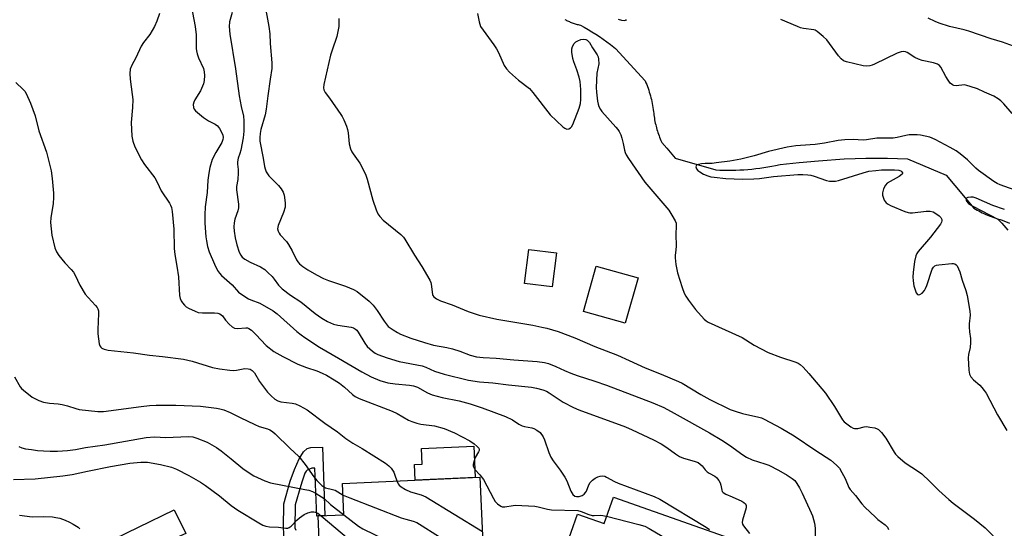
# Model space of a CAD drawing. Units: inches. Extents: x 1261763 to 1267763, y 501454 to 505454.
# Drawn here: x 1264349 to 1264685, y 503829 to 504002 of the extents above; entities that cross this region are included whole.
import ezdxf

# ---------------------------------------------------------------- set-up
doc = ezdxf.new("R2010")
doc.units = ezdxf.units.IN
doc.header["$MEASUREMENT"] = 0
for name, color, linetype in [('BLDG-Footprint', 5, 'Continuous'), ('CULTRL-Pad', 6, 'Continuous'), ('HYDRO-Canal', 164, 'Continuous'), ('TRANS-Non Street Sidewalk', 7, 'Continuous'), ('Undefined', 1, 'Continuous')]:
    doc.layers.add(name, color=color, linetype=linetype)

msp = doc.modelspace()

# ---------------------------------------------------------------- linework, layer by layer
at = {"layer": 'BLDG-Footprint'}
for points, elevation in [([(1264560.37, 503914.22), (1264556.01, 503898.68), (1264541.76, 503902.69), (1264546.12, 503918.22)], 344.91), ([(1264506.42, 503846.11), (1264508.33, 503803.65), (1264483.72, 503802.55), (1264483.42, 503809.33), (1264452.27, 503807.93), (1264451.16, 503832.9), (1264459.99, 503833.29), (1264459.51, 503844)], 359.4), ([(1264551.96, 503839.33), (1264595.57, 503823.92), (1264581.4, 503783.81), (1264559.23, 503791.65), (1264561.54, 503798.19), (1264531.07, 503808.95), (1264539.75, 503833.53), (1264548.79, 503830.34)], 355.66)]:
    msp.add_lwpolyline(points, close=True, dxfattribs=dict(at, elevation=elevation))
at = {"layer": 'CULTRL-Pad'}
for points in [[(1264532.53, 503922.68), (1264531.09, 503911.12), (1264521.63, 503912.3), (1264523.06, 503923.86)], [(1264504.78, 503846.03), (1264484.29, 503845.12), (1264484.06, 503850.43), (1264486.73, 503850.55), (1264486.49, 503855.96), (1264504.3, 503856.75)], [(1264405.98, 503826.85), (1264381.2, 503815.92), (1264377.7, 503823.12), (1264402.06, 503834.94)]]:
    msp.add_lwpolyline(points, close=True, dxfattribs=at)
at = {"layer": 'HYDRO-Canal'}
msp.add_lwpolyline([(1264535.39, 504002.42), (1264535.7, 504002.26), (1264536.01, 504002.1), (1264536.32, 504001.95), (1264536.64, 504001.8), (1264536.95, 504001.66), (1264537.27, 504001.53), (1264537.6, 504001.4), (1264537.92, 504001.27), (1264538.25, 504001.15), (1264538.58, 504001.04), (1264538.91, 504000.93), (1264539.24, 504000.83), (1264539.58, 504000.73), (1264539.91, 504000.64), (1264540.25, 504000.56), (1264540.7, 504000.46), (1264542.03, 503999.72), (1264543.34, 503998.95), (1264544.64, 503998.17), (1264545.93, 503997.36), (1264547.21, 503996.53), (1264548.47, 503995.67), (1264549.71, 503994.8), (1264550.94, 503993.9), (1264552.72, 503992.54), (1264562.82, 503981.43), (1264563.08, 503980.8), (1264563.33, 503980.18), (1264563.57, 503979.55), (1264563.8, 503978.91), (1264564.01, 503978.27), (1264564.22, 503977.63), (1264564.41, 503976.98), (1264564.6, 503976.33), (1264564.77, 503975.68), (1264564.93, 503975.02), (1264565.08, 503974.37), (1264565.21, 503973.7), (1264565.34, 503973.04), (1264565.45, 503972.38), (1264565.56, 503971.71), (1264565.66, 503970.92), (1264565.72, 503970.36), (1264565.79, 503969.8), (1264565.87, 503969.24), (1264565.96, 503968.69), (1264566.05, 503968.13), (1264566.16, 503967.57), (1264566.28, 503967.02), (1264566.4, 503966.47), (1264566.54, 503965.92), (1264566.69, 503965.38), (1264566.84, 503964.83), (1264567.01, 503964.29), (1264567.18, 503963.76), (1264567.36, 503963.22), (1264567.56, 503962.69), (1264567.76, 503962.16), (1264567.97, 503961.64), (1264568.19, 503961.12), (1264568.5, 503960.42), (1264570.21, 503958.41), (1264573.06, 503955.08), (1264586.91, 503951.03), (1264588.28, 503950.96), (1264589.65, 503950.92), (1264591.02, 503950.91), (1264592.39, 503950.92), (1264593.76, 503950.95), (1264595.13, 503951.01), (1264596.5, 503951.09), (1264597.87, 503951.19), (1264599.23, 503951.32), (1264600.59, 503951.47), (1264601.95, 503951.64), (1264603.31, 503951.84), (1264604.66, 503952.07), (1264606.01, 503952.31), (1264607.35, 503952.58), (1264608.84, 503952.91), (1264615.39, 503953.61), (1264621.96, 503954.19), (1264630.77, 503954.79), (1264634.46, 503954.95), (1264638.14, 503955.03), (1264641.82, 503955.06), (1264645.51, 503955.01), (1264652.32, 503954.77), (1264665.51, 503949.21), (1264674.95, 503938), (1264675.52, 503937.66), (1264676.1, 503937.34), (1264676.68, 503937.02), (1264677.27, 503936.72), (1264677.86, 503936.42), (1264678.46, 503936.13), (1264679.06, 503935.86), (1264679.67, 503935.6), (1264680.28, 503935.34), (1264680.9, 503935.1), (1264681.52, 503934.87), (1264682.15, 503934.65), (1264682.77, 503934.43), (1264683.41, 503934.24), (1264684.04, 503934.05), (1264684.69, 503933.87), (1264687.18, 503932.89)], dxfattribs=at)
at = {"layer": 'TRANS-Non Street Sidewalk'}
msp.add_lwpolyline([(1264439.65, 503822.76), (1264439.34, 503828.91), (1264439.51, 503837.08), (1264441.63, 503844.74), (1264443.07, 503848.77), (1264444.73, 503852.43), (1264446.19, 503854.79), (1264447.44, 503855.97), (1264448.73, 503856.27), (1264452.62, 503856.41), (1264453.49, 503833), (1264451.16, 503832.9), (1264450.77, 503832.87), (1264450.03, 503849.26), (1264449, 503849.17), (1264447.47, 503848.55), (1264447.07, 503848.21), (1264446.63, 503847.45), (1264445.76, 503844.81), (1264445.23, 503843.33), (1264443.35, 503836.74), (1264443.19, 503828.83), (1264443.54, 503828.02)], dxfattribs=at)
at = {"layer": 'Undefined'}
for points, elevation in [([(1264407.87, 504007.2), (1264409.17, 504000)], 352), ([(1264432.87, 504008.04), (1264434.38, 504000)], 348), ([(1264397.04, 504004.42), (1264396.13, 504001.81), (1264395.32, 504000)], 354), ([(1264421.83, 504004.75), (1264420.97, 504001.6), (1264420.77, 504000)], 350), ([(1264458.23, 504002.76), (1264458.24, 504000)], 346), ([(1264505.63, 504004.46), (1264506.13, 504001.63), (1264506.6, 504000)], 344), ([(1264556.37, 504002.37), (1264556.05, 504002.06), (1264555.61, 504001.96), (1264554.83, 504002.06), (1264553.72, 504002.41)], 344), ([(1264614.77, 504000), (1264609.13, 504002.38)], 344), ([(1264666.72, 504000), (1264663.14, 504001.15), (1264661.79, 504001.67), (1264659.41, 504002.88)], 346), ([(1264395.32, 504000), (1264393.75, 503997.31), (1264391.54, 503994.53), (1264390.75, 503993.34), (1264388.92, 503989.34), (1264387.54, 503986.76), (1264387.02, 503985.4), (1264386.9, 503983.99), (1264386.97, 503981.97), (1264387.74, 503976.82), (1264387.89, 503975.07), (1264387.87, 503972.38), (1264387.38, 503967.27), (1264387.62, 503962.54), (1264387.96, 503960.82), (1264388.6, 503958.88), (1264390.84, 503954.52), (1264391.91, 503952.84), (1264395.43, 503948.37), (1264396.28, 503946.84), (1264397.64, 503943.9), (1264400.4, 503939.72), (1264400.8, 503938.96), (1264401.09, 503938.17), (1264401.38, 503936.81), (1264401.89, 503930.79), (1264402.05, 503924.17), (1264402.29, 503922.12), (1264402.96, 503918.21), (1264403.48, 503914.57), (1264403.87, 503908.16), (1264404.1, 503907.11), (1264404.4, 503906.37), (1264404.83, 503905.67), (1264405.53, 503904.83), (1264406.16, 503904.29), (1264406.89, 503903.86), (1264409.23, 503902.78), (1264410.29, 503902.39), (1264411.72, 503902.23), (1264415.82, 503902.29), (1264416.9, 503902.16), (1264417.65, 503901.91), (1264418.09, 503901.61), (1264418.49, 503901.21), (1264419.61, 503899.72), (1264420.81, 503898.42), (1264421.89, 503897.46), (1264422.59, 503897.06), (1264423.71, 503896.94), (1264426.51, 503897.15), (1264427.02, 503897.1), (1264427.51, 503896.93), (1264428.43, 503896.29), (1264429.93, 503894.88), (1264433.44, 503891.08), (1264436.07, 503889.07), (1264439.13, 503887.34), (1264444.2, 503884.66), (1264447.16, 503883.56), (1264450.77, 503882.43), (1264452.56, 503881.67), (1264454.09, 503880.91), (1264456.64, 503879.39), (1264458.44, 503878.2), (1264460.16, 503876.83), (1264462.89, 503874.34), (1264463.88, 503873.69), (1264465.18, 503873), (1264476.51, 503868.71), (1264478.21, 503867.88), (1264482.07, 503865.59), (1264483.15, 503865.1), (1264484.84, 503864.56), (1264486.28, 503864.2), (1264490.95, 503863.61), (1264494.19, 503862.77), (1264497.75, 503861.28), (1264503.01, 503858.5), (1264504.43, 503857.48), (1264505.52, 503856.57), (1264506, 503855.98), (1264506.13, 503855.61), (1264506.1, 503855.22), (1264505.93, 503854.75), (1264504.83, 503852.8), (1264504.43, 503851.75), (1264504.15, 503850.43), (1264504.16, 503849.92), (1264504.31, 503849.44), (1264504.72, 503848.77), (1264506.41, 503846.93), (1264507.59, 503845.31), (1264511.01, 503838.83), (1264511.63, 503837.82), (1264512.4, 503837), (1264513.55, 503836.22), (1264514.04, 503836.04), (1264514.87, 503835.99), (1264517.73, 503836.5), (1264518.57, 503836.56), (1264525.18, 503836.25), (1264526.31, 503836.06), (1264529.45, 503835.24), (1264530.79, 503835.03), (1264539.87, 503834.71), (1264541, 503834.45), (1264543.64, 503833.35), (1264544.68, 503833.05), (1264545.4, 503833.02), (1264547.67, 503833.19), (1264549.66, 503832.83)], 354), ([(1264409.17, 504000), (1264409.54, 503997.15), (1264409.6, 503995.41), (1264409.57, 503992.53), (1264409.64, 503991.68), (1264409.91, 503990.62), (1264410.38, 503989.33), (1264412.07, 503985.61), (1264412.31, 503984.47), (1264412.34, 503983.3), (1264412.25, 503981.53), (1264412.04, 503980.39), (1264410.99, 503978.05), (1264409.13, 503974.99), (1264408.75, 503974.2), (1264408.58, 503973.39), (1264408.68, 503972.31), (1264408.87, 503971.81), (1264409.37, 503971.17), (1264412.08, 503968.96), (1264413.72, 503967.79), (1264416.01, 503966.67), (1264416.82, 503966.06), (1264417.49, 503965.18), (1264418.19, 503963.93), (1264418.61, 503962.86), (1264418.74, 503962.13), (1264418.68, 503961.37), (1264418.33, 503960.37), (1264416.21, 503957.02), (1264415.02, 503954.61), (1264414.22, 503951.88), (1264413.82, 503949.96), (1264413.52, 503947.49), (1264413.31, 503943.33), (1264412.64, 503938.4), (1264412.49, 503935.72), (1264412.56, 503932.88), (1264412.89, 503928.23), (1264413.07, 503926.79), (1264413.45, 503924.85), (1264414, 503923.04), (1264415.77, 503918.81), (1264416.89, 503916.75), (1264417.56, 503915.78), (1264418.24, 503914.99), (1264421.81, 503911.85), (1264424.05, 503909.3), (1264425.43, 503908.23), (1264427.41, 503906.99), (1264428.22, 503906.63), (1264431.29, 503905.52), (1264435.88, 503902.92), (1264437.21, 503901.89), (1264443.95, 503895.87), (1264445.41, 503894.68), (1264446.59, 503893.83), (1264451.7, 503890.56), (1264458.11, 503886.72), (1264466.13, 503882.11), (1264469.31, 503880.38), (1264472.25, 503879.14), (1264475.02, 503878.39), (1264477.51, 503878.01), (1264482.37, 503877.57), (1264483.78, 503877.32), (1264485.11, 503876.84), (1264488.52, 503874.88), (1264490.1, 503874.19), (1264493.48, 503873.31), (1264499.38, 503872.2), (1264503.04, 503871.18), (1264507.2, 503869.77), (1264515.18, 503866.83), (1264517.5, 503865.74), (1264519.65, 503864.25), (1264520.81, 503863.64), (1264521.61, 503863.43), (1264524.08, 503863), (1264524.86, 503862.73), (1264525.83, 503862.23), (1264526.93, 503861.39), (1264527.97, 503859.96), (1264528.47, 503858.92), (1264529.91, 503854.58), (1264530.59, 503852.94), (1264531.39, 503851.75), (1264533.85, 503848.54), (1264535.44, 503846.15), (1264536.09, 503844.88), (1264537.42, 503841.39), (1264538.18, 503840.22), (1264538.76, 503839.7), (1264539.38, 503839.5), (1264540.34, 503839.57), (1264541.28, 503839.92), (1264541.94, 503840.36), (1264542.49, 503840.93), (1264542.78, 503841.41), (1264543.64, 503843.56), (1264544.04, 503844.3), (1264544.8, 503845.13), (1264545.71, 503845.81), (1264546.67, 503846.3), (1264547.44, 503846.52), (1264548.26, 503846.58), (1264549.05, 503846.46), (1264549.67, 503846.18), (1264552.32, 503844.67), (1264553.63, 503844.05), (1264565.93, 503839.49), (1264567.84, 503838.68), (1264583.62, 503829.1), (1264584.82, 503828.23)], 352), ([(1264420.77, 504000), (1264421.01, 503997.38), (1264422.98, 503985.58), (1264424.2, 503976.36), (1264424.89, 503972.72), (1264425.66, 503969.39), (1264425.87, 503967.82), (1264425.81, 503964.29), (1264425.6, 503961.97), (1264424.75, 503957.77), (1264424.45, 503956.67), (1264423.87, 503955.06), (1264423.65, 503953.78), (1264423.65, 503952.98), (1264423.85, 503951.2), (1264423.87, 503950.04), (1264423.72, 503947.71), (1264423.37, 503945.34), (1264423.32, 503944.21), (1264423.99, 503939.29), (1264424.02, 503938.14), (1264423.77, 503937.01), (1264422.76, 503934.27), (1264422.52, 503932.94), (1264422.42, 503931.58), (1264422.53, 503930.15), (1264422.86, 503927.87), (1264423.47, 503925.4), (1264424.26, 503922.98), (1264424.8, 503921.95), (1264425.31, 503921.26), (1264426.22, 503920.55), (1264428.02, 503919.49), (1264431.46, 503917.92), (1264432.98, 503917.01), (1264434.06, 503916.06), (1264435.47, 503914.63), (1264436.19, 503913.76), (1264437.7, 503911.64), (1264438.92, 503910.46), (1264441.72, 503908.23), (1264445.23, 503906.02), (1264450.13, 503902.01), (1264452.46, 503900.39), (1264454.37, 503899.26), (1264456.47, 503898.37), (1264457.87, 503898.04), (1264462.45, 503897.31), (1264463.27, 503897.09), (1264463.96, 503896.72), (1264464.35, 503896.36), (1264464.86, 503895.68), (1264467.1, 503891.94), (1264467.94, 503890.79), (1264469.78, 503889.1), (1264470.65, 503888.51), (1264471.54, 503888.06), (1264474.7, 503886.89), (1264478.81, 503885.68), (1264486.69, 503884.12), (1264487.93, 503883.66), (1264490.89, 503882.33), (1264494.18, 503881.29), (1264502.51, 503879.3), (1264506.24, 503878.66), (1264510.79, 503878.39), (1264516.2, 503877.66), (1264523.98, 503876.84), (1264525.69, 503876.55), (1264527.92, 503876), (1264529.12, 503875.51), (1264530.09, 503874.94), (1264534.85, 503871.69), (1264538.33, 503869.94), (1264540.2, 503869.17), (1264556.09, 503863.31), (1264558.42, 503862.33), (1264565.64, 503858.83), (1264568.25, 503857.47), (1264570.21, 503856.27), (1264573.12, 503854.05), (1264574.59, 503853.19), (1264575.9, 503852.63), (1264579.58, 503851.64), (1264580.92, 503851.1), (1264581.64, 503850.6), (1264582.28, 503850.01), (1264583.28, 503848.65), (1264583.95, 503847.97), (1264584.63, 503847.53), (1264586.6, 503846.48), (1264587.21, 503846), (1264587.56, 503845.61), (1264588.01, 503844.95), (1264588.37, 503844.24), (1264588.61, 503843.43), (1264588.93, 503841.72), (1264589.11, 503841.25), (1264589.4, 503840.87), (1264590.32, 503840.33), (1264592.49, 503839.44), (1264595.79, 503837.94), (1264596.54, 503837.52), (1264597.11, 503836.98), (1264597.3, 503836.41), (1264597.27, 503835.67), (1264596.05, 503831.45), (1264595.97, 503830.64), (1264596.05, 503830.14), (1264596.39, 503829.47), (1264598.38, 503826.9)], 350), ([(1264434.38, 504000), (1264434.71, 503997.48), (1264434.85, 503994.19), (1264435.34, 503987.64), (1264435.33, 503985.68), (1264434.86, 503982.06), (1264433.96, 503976.34), (1264433.45, 503971.76), (1264433.05, 503969.89), (1264431.63, 503964.86), (1264431.35, 503963.46), (1264431.23, 503962.14), (1264431.31, 503960.82), (1264432.42, 503955.01), (1264432.86, 503952.17), (1264433.08, 503951.37), (1264433.47, 503950.36), (1264433.85, 503949.65), (1264434.37, 503948.98), (1264437.64, 503945.66), (1264438.59, 503944.57), (1264439.23, 503943.44), (1264439.55, 503942.36), (1264439.94, 503939.75), (1264439.91, 503938.33), (1264439.41, 503936.45), (1264437.53, 503932.06), (1264437.36, 503930.97), (1264437.53, 503930.16), (1264437.87, 503929.39), (1264438.19, 503928.91), (1264440.43, 503926.54), (1264441.12, 503925.62), (1264442.36, 503923.36), (1264443.78, 503920.37), (1264444.24, 503919.61), (1264444.8, 503918.94), (1264445.96, 503918.02), (1264447.68, 503916.89), (1264450.62, 503915.18), (1264453.03, 503913.97), (1264454.67, 503913.28), (1264460.55, 503911.34), (1264463.27, 503910.25), (1264464.53, 503909.58), (1264468.55, 503906.26), (1264470.01, 503904.84), (1264471.35, 503903.09), (1264473.75, 503899.36), (1264475.13, 503897.63), (1264475.78, 503897.07), (1264476.75, 503896.41), (1264478.27, 503895.49), (1264479.31, 503894.97), (1264482.82, 503893.6), (1264487.44, 503892.09), (1264490.62, 503891.24), (1264495.14, 503890.41), (1264497.1, 503889.93), (1264499.57, 503889.18), (1264503.12, 503887.78), (1264505.27, 503887.2), (1264507.51, 503886.96), (1264511.92, 503886.8), (1264517.95, 503886.19), (1264525.98, 503885.65), (1264528.43, 503885.29), (1264529.79, 503884.93), (1264532.27, 503883.9), (1264535.25, 503882.51), (1264537.41, 503881.65), (1264539.56, 503880.87), (1264545.67, 503878.92), (1264549.59, 503877.57), (1264565.46, 503871.46), (1264569.21, 503869.9), (1264572.77, 503868.04), (1264584.77, 503861.27), (1264588.97, 503858.79), (1264591.59, 503857.11), (1264596.15, 503853.81), (1264597.38, 503853.01), (1264599.34, 503852.08), (1264603.63, 503850.72), (1264604.97, 503850.19), (1264608.27, 503848.56), (1264611.32, 503846.84), (1264613.02, 503845.69), (1264613.89, 503844.94), (1264614.58, 503844.01), (1264615.47, 503842.5), (1264616.41, 503840.65), (1264619.52, 503833.95), (1264619.89, 503832.88), (1264620.57, 503830.42), (1264620.85, 503828.72), (1264620.83, 503825.77)], 348), ([(1264458.24, 504000), (1264457.61, 503996.53), (1264455.93, 503991.87), (1264455.46, 503990.21), (1264453.16, 503980.24), (1264453.02, 503979.1), (1264453.13, 503978.36), (1264453.59, 503977.45), (1264455.09, 503975.52), (1264458.97, 503969.96), (1264459.41, 503969.23), (1264459.93, 503968.16), (1264460.81, 503965.93), (1264461.17, 503964.79), (1264461.38, 503963.65), (1264461.83, 503959.89), (1264462.27, 503958.26), (1264462.69, 503957.23), (1264463.09, 503956.5), (1264465.42, 503953.34), (1264467.3, 503949.53), (1264467.87, 503947.87), (1264469.81, 503940.71), (1264470.97, 503937.37), (1264471.55, 503936.03), (1264472.2, 503935.1), (1264473.4, 503933.85), (1264479.43, 503928.94), (1264480.28, 503928.11), (1264480.79, 503927.43), (1264484.06, 503921.89), (1264486.62, 503918.04), (1264489.29, 503913.43), (1264489.63, 503912.62), (1264489.77, 503912.07), (1264490.19, 503908.5), (1264490.35, 503908.11), (1264490.69, 503907.7), (1264491.61, 503907.04), (1264492.92, 503906.38), (1264496.89, 503904.97), (1264502.35, 503902.7), (1264506.18, 503901.42), (1264512.14, 503900.1), (1264524.48, 503897.98), (1264527.55, 503897.39), (1264529.21, 503897.02), (1264533.17, 503895.85), (1264538.85, 503893.74), (1264545.69, 503890.76), (1264553.36, 503887.77), (1264557.39, 503886.02), (1264562.78, 503883.44), (1264568.33, 503881.26), (1264574.16, 503878.83), (1264575.39, 503878.18), (1264581.87, 503874.33), (1264584.92, 503872.64), (1264591.81, 503869.23), (1264593.48, 503868.62), (1264596.03, 503867.83), (1264601.65, 503866.64), (1264602.57, 503866.35), (1264603.38, 503865.98), (1264609.19, 503862.87), (1264613.7, 503860.23), (1264621.1, 503855.23), (1264626.17, 503851.97), (1264628.15, 503850.27), (1264629.11, 503849.21), (1264629.99, 503847.75), (1264631.05, 503845.72), (1264632.38, 503842.63), (1264632.78, 503841.91), (1264634.61, 503839.86), (1264636.72, 503836.99), (1264637.74, 503835.93), (1264641.39, 503832.48), (1264642.29, 503831.72), (1264644.79, 503829.87), (1264645.53, 503829.06), (1264645.91, 503828.32)], 346), ([(1264506.6, 504000), (1264511.14, 503993.76), (1264512.08, 503992.37), (1264512.73, 503991.12), (1264514.72, 503986.7), (1264515.46, 503985.51), (1264516.49, 503984.45), (1264519.59, 503981.66), (1264523.34, 503978.81), (1264524.5, 503977.48), (1264530.36, 503969.89), (1264534.71, 503965.8), (1264535.39, 503965.27), (1264536.09, 503964.95), (1264536.74, 503965.03), (1264537.33, 503965.37), (1264537.67, 503965.79), (1264538.08, 503966.56), (1264540.32, 503972.11), (1264540.73, 503973.75), (1264540.87, 503975.09), (1264540.86, 503978.48), (1264540.63, 503981.24), (1264540.28, 503982.68), (1264539.52, 503985.25), (1264538.49, 503987.97), (1264538.16, 503989.04), (1264537.76, 503991.24), (1264537.8, 503992.33), (1264538.06, 503993.14), (1264538.6, 503994.15), (1264539.15, 503994.75), (1264539.86, 503995.16), (1264540.89, 503995.55), (1264541.69, 503995.68), (1264542.51, 503995.54), (1264543.02, 503995.31), (1264543.39, 503995.03), (1264543.82, 503994.49), (1264544.87, 503992.67), (1264546.39, 503990.37), (1264546.73, 503989.64), (1264546.92, 503988.87), (1264546.96, 503987.26), (1264546.35, 503984.11), (1264546.07, 503979.18), (1264546.16, 503977.55), (1264546.56, 503974.55), (1264546.76, 503973.49), (1264547.04, 503972.67), (1264547.56, 503971.63), (1264548.06, 503970.95), (1264552.82, 503965.67), (1264553.53, 503964.8), (1264553.96, 503964.13), (1264554.53, 503962.96), (1264554.88, 503961.92), (1264555.35, 503960.01), (1264555.78, 503957.77), (1264556.02, 503956.95), (1264556.36, 503956.17), (1264557.14, 503954.91), (1264562.68, 503946.82), (1264566.85, 503942.1), (1264570.87, 503937.3), (1264571.97, 503935.61), (1264573.08, 503933.61), (1264573.36, 503932.83), (1264573.44, 503931.97), (1264573.3, 503929), (1264573.41, 503925.1), (1264573.3, 503923.66), (1264573.06, 503921.93), (1264573.04, 503921.07), (1264573.33, 503918.77), (1264573.84, 503915.91), (1264575.42, 503910.85), (1264576.14, 503908.92), (1264576.67, 503907.97), (1264577.57, 503906.58), (1264580, 503903.42), (1264582.97, 503900.13), (1264583.62, 503899.55), (1264584.36, 503899.09), (1264595.92, 503893.77), (1264600.06, 503891.22), (1264604.75, 503888.65), (1264608.98, 503887.13), (1264614.23, 503885.43), (1264615, 503885.09), (1264615.68, 503884.65), (1264616.72, 503883.66), (1264618.68, 503881.52), (1264624.33, 503874.81), (1264627.4, 503870.29), (1264630.2, 503865.73), (1264630.74, 503865.03), (1264631.15, 503864.64), (1264633.02, 503863.31), (1264633.76, 503862.91), (1264634.27, 503862.75), (1264635.37, 503862.77), (1264637.53, 503863.31), (1264638.36, 503863.38), (1264639.51, 503863.26), (1264641.22, 503862.94), (1264642.02, 503862.67), (1264642.5, 503862.39), (1264643.52, 503861.35), (1264644.99, 503859.46), (1264647.78, 503854.71), (1264648.28, 503854.01), (1264649.1, 503853.16), (1264651.61, 503851.06), (1264656.07, 503848.12), (1264657.24, 503847.23), (1264660.01, 503844.67), (1264663.1, 503841.54), (1264666.44, 503838.46), (1264667.99, 503837.22), (1264675.28, 503831.77), (1264678.85, 503828.8), (1264684.48, 503823.15)], 344), ([(1264688.1, 503970.32), (1264685.25, 503973.62), (1264684.25, 503974.66), (1264683.33, 503975.34), (1264681.82, 503976.17), (1264678.61, 503977.53), (1264676.22, 503978.67), (1264673.73, 503979.57), (1264672.61, 503979.9), (1264671.77, 503980.04), (1264668.95, 503979.77), (1264668.13, 503979.86), (1264667.69, 503980.05), (1264666.92, 503980.68), (1264666.23, 503981.62), (1264665.47, 503982.89), (1264663.77, 503986.06), (1264663.24, 503986.68), (1264662.6, 503987.09), (1264661.27, 503987.55), (1264657.41, 503988.43), (1264656.12, 503988.84), (1264654.9, 503989.43), (1264652.23, 503991.16), (1264651.73, 503991.36), (1264650.97, 503991.49), (1264650.17, 503991.38), (1264648.81, 503990.88), (1264641.1, 503987.18), (1264640.3, 503986.84), (1264639.47, 503986.59), (1264638.33, 503986.46), (1264637.18, 503986.53), (1264631.59, 503987.92), (1264630.56, 503988.3), (1264629.72, 503988.91), (1264628.8, 503990.01), (1264624.81, 503995.42), (1264623.58, 503996.64), (1264621.58, 503998.3), (1264620.86, 503998.72), (1264620.37, 503998.87), (1264616.86, 503999.29), (1264615.8, 503999.59), (1264614.77, 504000)], 344), ([(1264689.81, 503992.78), (1264684.83, 503994.65), (1264680.96, 503995.83), (1264673.25, 503998.46), (1264671.73, 503998.88), (1264666.72, 504000)], 346), ([(1264348, 503980.92), (1264350.5, 503978.53), (1264351.06, 503977.88), (1264351.54, 503977.14), (1264352.98, 503973.86), (1264354.57, 503969.54), (1264355.88, 503964.35), (1264358.47, 503957.08), (1264360.07, 503950.75), (1264360.39, 503948.11), (1264360.83, 503943.11), (1264360.88, 503941.66), (1264360.73, 503939.53), (1264359.89, 503934.67), (1264359.8, 503933.11), (1264360.32, 503928.74), (1264361.32, 503924.39), (1264361.86, 503923.03), (1264362.68, 503921.84), (1264364.69, 503919.35), (1264366.92, 503917), (1264367.66, 503916.09), (1264368.22, 503915.11), (1264369.8, 503911.73), (1264371.71, 503908.57), (1264372.63, 503907.47), (1264375.21, 503904.73), (1264375.72, 503904.05), (1264375.94, 503903.6), (1264376.17, 503902.88), (1264376.25, 503902.03), (1264376.01, 503896.54), (1264376.04, 503895.1), (1264376.47, 503891.69), (1264376.72, 503890.93), (1264377, 503890.52), (1264377.4, 503890.2), (1264378.1, 503889.82), (1264379.47, 503889.45), (1264388.2, 503888.6), (1264393.58, 503887.74), (1264398.08, 503887.38), (1264405.2, 503886.4), (1264408.18, 503885.72), (1264415.17, 503883.6), (1264417.47, 503883.15), (1264420.99, 503882.67), (1264422.45, 503882.56), (1264423.32, 503882.63), (1264426.2, 503883.18), (1264427.25, 503883.16), (1264427.98, 503882.96), (1264428.67, 503882.55), (1264429.42, 503881.76), (1264431.18, 503878.75), (1264433.9, 503875.18), (1264435.12, 503873.93), (1264436.44, 503872.82), (1264437.39, 503872.23), (1264438.42, 503871.88), (1264442.28, 503871.42), (1264443.44, 503871.19), (1264444.98, 503870.49), (1264447.45, 503869.07), (1264453.43, 503864.6), (1264457.75, 503861.56), (1264460.6, 503859.28), (1264463, 503857.78), (1264466.24, 503855.95), (1264474.14, 503850.88), (1264475.34, 503850.04), (1264476.11, 503849.26), (1264476.97, 503847.89), (1264477.42, 503846.86), (1264478.08, 503844.84)], 356), ([(1264692.27, 503942.98), (1264684.01, 503945.95), (1264682.96, 503946.39), (1264681.78, 503947.09), (1264676.56, 503950.8), (1264675.67, 503951.58), (1264672.86, 503954.5), (1264670.37, 503956.53), (1264668.99, 503957.53), (1264666.94, 503958.71), (1264661.77, 503961.43), (1264660.02, 503962.16), (1264658.42, 503962.58), (1264656.78, 503962.91), (1264655.68, 503963.04), (1264652.9, 503963), (1264651.79, 503962.83), (1264648.79, 503962.1), (1264647.42, 503961.9), (1264641.84, 503961.9), (1264638.39, 503961.33), (1264637.23, 503961.24), (1264633.81, 503961.47), (1264630.94, 503961.32), (1264628.66, 503961.07), (1264624.03, 503960.19), (1264620.87, 503959.76), (1264619.15, 503959.58), (1264614.28, 503959.26), (1264611.29, 503958.75), (1264604.96, 503957.37), (1264600.06, 503955.84), (1264595.46, 503954.67), (1264591.72, 503954.03), (1264587.07, 503953.4), (1264585.64, 503953.26), (1264583.25, 503953.23), (1264582.09, 503953.12), (1264581.02, 503952.9), (1264580.39, 503952.61), (1264580.26, 503952.47), (1264580.15, 503952.08), (1264580.33, 503951.41), (1264580.8, 503950.85), (1264581.43, 503950.37), (1264582.75, 503949.63), (1264584.21, 503948.96), (1264585.18, 503948.69), (1264586.31, 503948.53), (1264590.31, 503948.14), (1264593.19, 503947.99), (1264595.95, 503947.92), (1264599.92, 503948), (1264601.88, 503948.13), (1264606.66, 503948.77), (1264614.93, 503949.46), (1264616.64, 503949.5), (1264618.3, 503949.39), (1264619.38, 503949.24), (1264620.5, 503948.92), (1264624.66, 503947.47), (1264625.69, 503947.24), (1264626.73, 503947.14), (1264627.78, 503947.24), (1264628.82, 503947.46), (1264637.2, 503950.09), (1264639.19, 503950.56), (1264641.5, 503950.89), (1264643.51, 503951.05), (1264647.97, 503951.11), (1264649.42, 503950.97), (1264650.08, 503950.71), (1264650.43, 503950.43), (1264650.64, 503950.09), (1264650.66, 503949.91), (1264650.49, 503949.59), (1264649.48, 503948.83), (1264646.43, 503947.1), (1264645.46, 503946.47), (1264644.87, 503945.87), (1264644.2, 503944.61), (1264643.8, 503943.25), (1264643.84, 503942.41), (1264644.42, 503940.75), (1264645.03, 503939.81), (1264645.72, 503939.31), (1264646.51, 503938.93), (1264651.49, 503936.87), (1264652.61, 503936.47), (1264653.17, 503936.35), (1264654.03, 503936.34), (1264658.72, 503936.95), (1264660.12, 503936.97), (1264661.09, 503936.69), (1264662.08, 503936.18), (1264663.21, 503935.39), (1264663.72, 503934.79), (1264664.04, 503934.12), (1264664.1, 503933.66), (1264663.97, 503933.18), (1264663.57, 503932.47), (1264660.16, 503928.07), (1264656.04, 503923.18), (1264655.54, 503922.48), (1264655.17, 503921.73), (1264654.78, 503919.75), (1264654.28, 503915.97), (1264654.17, 503914.51), (1264654.29, 503913.14), (1264654.57, 503911.48), (1264654.95, 503910.07), (1264655.34, 503909.05), (1264655.77, 503908.51), (1264656.17, 503908.4), (1264656.62, 503908.47), (1264657.4, 503908.99), (1264658.11, 503909.83), (1264658.5, 503910.51), (1264658.93, 503911.53), (1264660.81, 503917.13), (1264661.22, 503917.85), (1264661.71, 503918.28), (1264662.21, 503918.49), (1264663.06, 503918.67), (1264667.53, 503919.13), (1264668.08, 503919.11), (1264668.57, 503918.96), (1264668.94, 503918.66), (1264669.26, 503918.24), (1264669.81, 503917.27), (1264670.26, 503916.21), (1264671.03, 503913.39), (1264672.3, 503909.88), (1264672.69, 503908.13), (1264673.64, 503902.83), (1264673.7, 503901.42), (1264673.46, 503898.49), (1264673.45, 503897.36), (1264673.56, 503895.73), (1264673.89, 503893.44), (1264673.92, 503892.06), (1264673.75, 503890.43), (1264673.15, 503888.04), (1264673.08, 503886.87), (1264673.24, 503882.7), (1264673.5, 503881.28), (1264674, 503880.37), (1264674.85, 503879.34), (1264677, 503877.56), (1264677.76, 503876.79), (1264678.58, 503875.74), (1264679.18, 503874.76), (1264683.05, 503867.44), (1264686.23, 503862.1)], 342), ([(1264685.49, 503937.57), (1264681.5, 503938.86), (1264675.76, 503941.42), (1264674.74, 503941.68), (1264673.96, 503941.74), (1264672.95, 503941.56), (1264672.55, 503941.38), (1264672.32, 503941.12), (1264672.34, 503940.76), (1264672.53, 503940.35), (1264673.2, 503939.54), (1264674.61, 503938.64), (1264683.17, 503934.17), (1264684.61, 503932.86), (1264686.66, 503930.52)], 340), ([(1264347.56, 503880.44), (1264349.46, 503877.03), (1264349.92, 503876.46), (1264350.56, 503875.84), (1264353.62, 503873.45), (1264355.85, 503872.26), (1264357.45, 503871.71), (1264359.5, 503871.37), (1264362.39, 503871.12), (1264363.76, 503870.9), (1264365.66, 503870.46), (1264368.5, 503869.56), (1264369.64, 503869.29), (1264376, 503868.54), (1264377.89, 503868.58), (1264390.76, 503870.24), (1264393.67, 503870.55), (1264395.93, 503870.68), (1264402.6, 503870.67), (1264411.04, 503870.37), (1264416.52, 503869.73), (1264417.67, 503869.52), (1264419.04, 503869.13), (1264421.16, 503868.25), (1264424.54, 503866.5), (1264429.57, 503864.08), (1264431.11, 503863.45), (1264433.91, 503862.66), (1264434.67, 503862.3), (1264435.63, 503861.68), (1264436.53, 503860.94), (1264441.55, 503856.01), (1264444.62, 503853.16), (1264446.73, 503850.49), (1264449.69, 503846.26), (1264450.78, 503844.97), (1264452.45, 503843.29), (1264453.1, 503842.78), (1264453.7, 503842.47), (1264456.07, 503841.95), (1264457.01, 503841.64), (1264459.69, 503840.03)], 358), ([(1264348.97, 503856.55), (1264350.05, 503856.16), (1264351.35, 503855.86), (1264353.39, 503855.54), (1264355.43, 503855.26), (1264357.41, 503855.09), (1264359.67, 503854.98), (1264362.27, 503855.03), (1264365.66, 503855.25), (1264368.34, 503855.56), (1264371.83, 503856.25), (1264378.33, 503857.23), (1264392.53, 503859.7), (1264395.37, 503859.87), (1264399.16, 503859.7), (1264406.87, 503860), (1264408.43, 503859.85), (1264409.77, 503859.45), (1264413.25, 503858.03), (1264416.44, 503856.23), (1264418.07, 503855.07), (1264421.5, 503852.4), (1264425.44, 503849.15), (1264427.98, 503847.33), (1264429.23, 503846.59), (1264433.03, 503844.85), (1264434.96, 503844.15), (1264446.61, 503841.98), (1264448.02, 503841.66), (1264449.3, 503841.21), (1264450.5, 503840.58), (1264453.26, 503838.8), (1264455.39, 503836.77), (1264459.92, 503833.29)], 360), ([(1264347.21, 503845.3), (1264354.62, 503845.54), (1264364.02, 503846.61), (1264367.24, 503847.06), (1264372.46, 503848.2), (1264380.29, 503849.73), (1264386.96, 503850.91), (1264390.62, 503851.28), (1264391.77, 503851.31), (1264392.93, 503851.23), (1264397.38, 503850.47), (1264401.17, 503849.56), (1264402.81, 503848.87), (1264407.05, 503846.76), (1264411.06, 503844.4), (1264412.78, 503843.29), (1264417.49, 503839.71), (1264421.49, 503836.47), (1264423.81, 503834.84), (1264430.89, 503830.53), (1264432.33, 503829.77), (1264433.31, 503829.41), (1264434.61, 503829.16), (1264437.68, 503829.01), (1264440.12, 503828.71), (1264440.88, 503828.76), (1264441.35, 503828.97), (1264441.99, 503829.45), (1264443.96, 503831.49), (1264444.8, 503832.25), (1264446.41, 503833.36), (1264447.64, 503834), (1264448.93, 503834.27), (1264449.72, 503834.28), (1264450.21, 503834.19), (1264451.08, 503833.81), (1264452.19, 503832.94)], 362), ([(1264478.08, 503844.84), (1264478.51, 503843.87), (1264478.85, 503843.44), (1264479.51, 503842.89), (1264481.01, 503841.95), (1264482.7, 503841.13), (1264486.37, 503840.08), (1264487.94, 503839.42), (1264507.25, 503827.56)], 356), ([(1264459.69, 503840.03), (1264462.06, 503839.03), (1264479.55, 503832.26), (1264481.11, 503831.75), (1264483.67, 503831.11), (1264484.92, 503830.62), (1264486.7, 503829.56), (1264500.73, 503820.64), (1264502.13, 503819.55), (1264507.83, 503814.66)], 358), ([(1264349.2, 503833.11), (1264353.62, 503832.6), (1264357.42, 503832.69), (1264360.56, 503832.56), (1264361.64, 503832.4), (1264362.97, 503832.08), (1264364.82, 503831.44), (1264366.37, 503830.79), (1264367.59, 503830.1), (1264369.23, 503829.02), (1264369.88, 503828.5)], 364), ([(1264452.19, 503832.94), (1264473, 503815.45), (1264474.5, 503814.52), (1264476.58, 503813.45), (1264477.38, 503813.16), (1264478.86, 503812.88), (1264479.62, 503812.58), (1264480.81, 503811.86), (1264482.43, 503810.67), (1264488.6, 503805.48), (1264489.17, 503804.83), (1264489.59, 503804.15), (1264489.92, 503803.43), (1264490.06, 503802.83)], 362), ([(1264459.92, 503833.29), (1264464.97, 503829.46), (1264466.47, 503828.54), (1264477.94, 503822.97), (1264479.29, 503822.47), (1264481.45, 503821.96), (1264482.67, 503821.39), (1264491.34, 503815.69), (1264498.47, 503809.85), (1264499.88, 503808.8), (1264501.59, 503807.87), (1264506.76, 503805.81), (1264507.49, 503805.37), (1264508.28, 503804.71)], 360), ([(1264549.66, 503832.83), (1264560.67, 503830.01), (1264562.65, 503829.41), (1264564.2, 503828.6), (1264573.09, 503823.39), (1264574.55, 503822.43), (1264575.1, 503821.89), (1264575.68, 503821.08), (1264577.54, 503817.58), (1264587.38, 503800.73)], 354)]:
    msp.add_lwpolyline(points, dxfattribs=dict(at, elevation=elevation))

doc.saveas('drawing.dxf')
